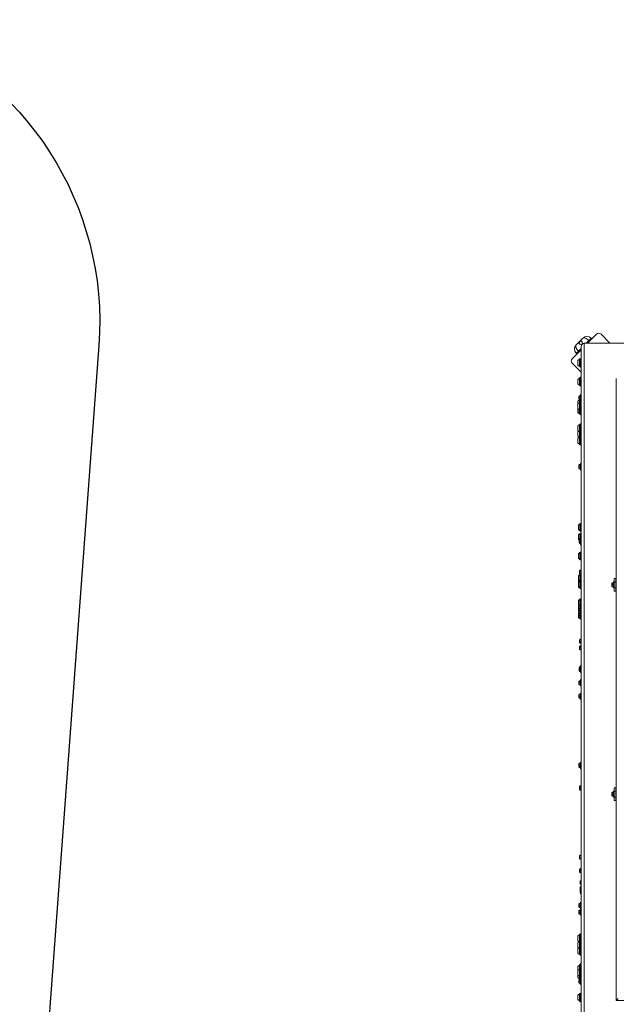
# Model space of a CAD drawing. Units: millimetres. Extents: x 21321 to 33346, y -152 to 11213.
# Drawn here: x 27569 to 29466, y 2115 to 5242 of the extents above; entities that cross this region are included whole.
import ezdxf

# ---------------------------------------------------------------- set-up
doc = ezdxf.new("R2010")
doc.units = ezdxf.units.MM

msp = doc.modelspace()

# ---------------------------------------------------------------- linework, layer by layer
at = {"color": 0, "linetype": 'Continuous', "lineweight": 0}
for p, q in [((29358.7, 4230.3), (29337.8, 4209.4)), ((29369.9, 4214.6), (29378.5, 4223.2)), ((29402.7, 4243.2), (29374.1, 4214.6)), ((29385.6, 4230.3), (29378.5, 4223.2)), ((29378.5, 4223.2), (29380.6, 4221.1)), ((29387.7, 4228.2), (29385.6, 4230.3)), ((29445.4, 4214.6), (29416.8, 4243.2)), ((29353.5, 4194), (29324.9, 4165.4)), ((29344.9, 4189.6), (29353.5, 4198.2)), ((29353.5, 4204.6), (29353.5, 2024.6)), ((29493.5, 4214.6), (29363.5, 4214.6)), ((29493.5, 4214.6), (29363.5, 4214.6)), ((29363.5, 4214.6), (29363.5, 2014.6)), ((29337.8, 4182.5), (29344.9, 4189.6)), ((29337.8, 4182.5), (29339.9, 4180.4)), ((29347, 4187.5), (29344.9, 4189.6)), ((29348, 4141.6), (29348, 4163.6)), ((29348.1, 4164.1), (29348.1, 4141.1)), ((29348.4, 4164.5), (29352.1, 4166.4)), ((29348.4, 4164.5), (29348.4, 4151.7)), ((29352.1, 4151.6), (29352.1, 4166.4)), ((29324.9, 4151.2), (29353.5, 4122.7)), ((29343.2, 4145.6), (29343.2, 4159.6)), ((29348.4, 4151.7), (29348.4, 4140.6)), ((29348.4, 4140.6), (29352.1, 4138.8)), ((29352.1, 4138.8), (29352.1, 4151.6)), ((29343.2, 4085.6), (29343.2, 4099.6)), ((29348, 4081.6), (29348, 4103.6)), ((29348.1, 4104.1), (29348.1, 4081.1)), ((29348.4, 4104.5), (29352.1, 4106.4)), ((29348.4, 4104.5), (29348.4, 4091.7)), ((29352.1, 4091.6), (29352.1, 4106.4)), ((29465.5, 2126.6), (29465.5, 4102.6)), ((29348.4, 4091.7), (29348.4, 4080.6)), ((29348.4, 4080.6), (29352.1, 4078.8)), ((29352.1, 4078.8), (29352.1, 4091.6)), ((29346.5, 4045.7), (29346.5, 4041.6)), ((29346.5, 4037.7), (29346.5, 4045.5)), ((29346.5, 4041.6), (29346.5, 4037.5)), ((29348.4, 4034.9), (29348.7, 4035)), ((29348.4, 4034.9), (29348.4, 4026.5)), ((29350.9, 4041.6), (29350.9, 4049)), ((29350.9, 4034.2), (29350.9, 4041.6)), ((29351.5, 4031.6), (29351.5, 4051.6)), ((29353.5, 4051.6), (29351.5, 4051.6)), ((29343.2, 4021.6), (29343.2, 4029.9)), ((29343.2, 4007.6), (29343.2, 4021.6)), ((29343.2, 3994.7), (29343.2, 4007.6)), ((29348, 4025.6), (29348, 4033.9)), ((29348, 4003.6), (29348, 4025.6)), ((29348.1, 4034.4), (29348.1, 4026.1)), ((29348.1, 4026.1), (29348.1, 4003.1)), ((29348.4, 4026.5), (29352.1, 4028.4)), ((29348.4, 4026.5), (29348.4, 4013.7)), ((29348.4, 4013.7), (29348.4, 4002.6)), ((29353.5, 4031.6), (29351.5, 4031.6)), ((29352.1, 4028.4), (29352.1, 4031.6)), ((29352.1, 4013.6), (29352.1, 4028.4)), ((29352.1, 4000.8), (29352.1, 4013.6)), ((29347.1, 4000), (29347.1, 4003.1)), ((29347.1, 3995.8), (29347.1, 4000)), ((29347.1, 3993), (29347.1, 3995.8)), ((29348, 3990.7), (29348, 3990.8)), ((29348.1, 3990.6), (29348.1, 3990.2)), ((29348.4, 4002.6), (29352.1, 4000.8)), ((29348.4, 3990.3), (29348.4, 3989.7)), ((29348.4, 3989.7), (29351.5, 3988.2)), ((29350.5, 4001.6), (29350.5, 4000.5)), ((29350.5, 4000.5), (29350.5, 3992.6)), ((29350.5, 3992.6), (29350.5, 3992.5)), ((29351.5, 3992.6), (29350.5, 3992.6)), ((29350.5, 3992.5), (29351.5, 3992.5)), ((29350.5, 3992.5), (29350.5, 3989.7)), ((29350.5, 3989.7), (29350.5, 3989.6)), ((29351.5, 3989.7), (29350.5, 3989.7)), ((29350.5, 3989.6), (29351.5, 3989.6)), ((29351.5, 4001.1), (29351.5, 3989.5)), ((29351.5, 3989.5), (29353.5, 3989.5)), ((29351.5, 3989.5), (29351.5, 3986.6)), ((29353.5, 3986.6), (29351.5, 3986.6)), ((29351.5, 3986.6), (29353.5, 3986.6)), ((29343.2, 3937.6), (29343.2, 3951.6)), ((29348, 3933.6), (29348, 3955.6)), ((29348.1, 3956.1), (29348.1, 3933.1)), ((29348.4, 3956.5), (29352.1, 3958.4)), ((29348.4, 3956.5), (29348.4, 3943.7)), ((29348.4, 3943.7), (29348.4, 3932.6)), ((29352.1, 3943.6), (29352.1, 3958.4)), ((29352.1, 3930.8), (29352.1, 3943.6)), ((29343.2, 3919.3), (29343.2, 3933.3)), ((29343.2, 3898.1), (29343.2, 3912.1)), ((29348, 3916.1), (29348, 3933.6)), ((29348, 3894.1), (29348, 3916.1)), ((29348.1, 3933.1), (29348.1, 3916.6)), ((29348.1, 3916.6), (29348.1, 3893.6)), ((29348.4, 3932.6), (29352.1, 3930.8)), ((29348.4, 3932.6), (29348.4, 3925.5)), ((29348.4, 3925.5), (29348.4, 3917)), ((29348.4, 3917), (29352.1, 3918.9)), ((29348.4, 3917), (29348.4, 3904.3)), ((29352.1, 3925.4), (29352.1, 3930.8)), ((29352.1, 3918.9), (29352.1, 3925.4)), ((29352.1, 3904.1), (29352.1, 3918.9)), ((29348.4, 3904.3), (29348.4, 3893.2)), ((29348.4, 3893.2), (29352.1, 3891.3)), ((29352.1, 3891.3), (29352.1, 3904.1)), ((29346.5, 3826.8), (29346.5, 3825.7)), ((29346.5, 3825.5), (29346.5, 3826.6)), ((29346.5, 3825.7), (29346.5, 3821.6)), ((29346.5, 3817.7), (29346.5, 3825.5)), ((29346.5, 3821.6), (29346.5, 3817.5)), ((29350.9, 3829), (29350.9, 3830.2)), ((29350.9, 3821.6), (29350.9, 3829)), ((29350.9, 3814.2), (29350.9, 3821.6)), ((29351.5, 3831.6), (29351.5, 3832.7)), ((29353.5, 3832.7), (29351.5, 3832.7)), ((29351.5, 3828.7), (29351.5, 3831.6)), ((29353.5, 3831.6), (29351.5, 3831.6)), ((29351.5, 3811.6), (29351.5, 3828.7)), ((29351.5, 3828.7), (29353.5, 3828.7)), ((29353.5, 3811.6), (29351.5, 3811.6)), ((29345.2, 3623.9), (29345.2, 3636.6)), ((29350, 3620.6), (29350, 3640.6)), ((29350.1, 3641.1), (29350.1, 3618.1)), ((29350.4, 3641.6), (29353.5, 3643.1)), ((29350.4, 3641.6), (29350.4, 3636.9)), ((29353.5, 3637.9), (29350.4, 3636.9)), ((29350.4, 3636.9), (29350.4, 3617.7)), ((29345.2, 3622.6), (29345.2, 3623.9)), ((29345.2, 3592.9), (29345.2, 3605.6)), ((29350, 3618.6), (29350, 3620.6)), ((29350, 3595.8), (29350, 3609.6)), ((29350.1, 3610.1), (29350.1, 3595.8)), ((29350.4, 3617.7), (29353.5, 3616.1)), ((29350.4, 3610.6), (29353.5, 3612.1)), ((29350.4, 3610.6), (29350.4, 3607.1)), ((29353.5, 3608.2), (29350.4, 3607.1)), ((29350.4, 3607.1), (29350.4, 3595.8)), ((29353.5, 3598.8), (29351.5, 3598.8)), ((29351.5, 3598.8), (29351.5, 3578.8)), ((29351.5, 3598.8), (29353.5, 3598.8)), ((29345.2, 3591.6), (29345.2, 3592.9)), ((29347.1, 3589.3), (29347.1, 3592.5)), ((29347.1, 3585.2), (29347.1, 3589.3)), ((29347.1, 3585.1), (29347.1, 3585.2)), ((29347.1, 3581), (29347.1, 3585.1)), ((29350.5, 3595.8), (29350.5, 3589.8)), ((29350.5, 3595.8), (29351.5, 3595.8)), ((29350.5, 3589.8), (29350.5, 3581.9)), ((29350.5, 3581.9), (29350.5, 3581.8)), ((29351.5, 3581.9), (29350.5, 3581.9)), ((29350.5, 3581.8), (29351.5, 3581.8)), ((29350.5, 3581.8), (29350.5, 3577.7)), ((29350.5, 3577.7), (29350.5, 3577.6)), ((29351.5, 3577.7), (29350.5, 3577.7)), ((29350.5, 3577.6), (29351.5, 3577.6)), ((29351.5, 3578.8), (29353.5, 3578.8)), ((29351.5, 3578.8), (29351.5, 3574.6)), ((29353.5, 3574.6), (29351.5, 3574.6)), ((29351.5, 3574.6), (29353.5, 3574.6)), ((29345.2, 3532.9), (29345.2, 3545.6)), ((29350, 3529.7), (29350, 3549.6)), ((29350.1, 3550.1), (29350.1, 3527.1)), ((29350.4, 3550.6), (29353.5, 3552.1)), ((29350.4, 3550.6), (29350.4, 3547.1)), ((29353.5, 3548.2), (29350.4, 3547.1)), ((29350.4, 3547.1), (29350.4, 3526.7)), ((29345.2, 3531.6), (29345.2, 3532.9)), ((29350, 3527.6), (29350, 3529.7)), ((29350.4, 3526.7), (29353.5, 3525.1)), ((29345.2, 3462.8), (29345.2, 3475.5)), ((29348.5, 3491.8), (29348.5, 3487.6)), ((29348.5, 3483.8), (29348.5, 3491.5)), ((29348.5, 3487.6), (29348.5, 3483.5)), ((29350, 3459.5), (29350, 3479.5)), ((29350.1, 3480), (29350.1, 3458.8)), ((29350.4, 3480.5), (29353.5, 3482)), ((29350.4, 3480.5), (29350.4, 3475.8)), ((29353.5, 3476.8), (29350.4, 3475.8)), ((29350.4, 3475.8), (29350.4, 3459.3)), ((29352.9, 3487.6), (29352.9, 3495.1)), ((29352.9, 3481.7), (29352.9, 3487.6)), ((29345.2, 3461.5), (29345.2, 3462.8)), ((29345.2, 3454.9), (29345.2, 3461.5)), ((29345.2, 3454.3), (29345.2, 3454.9)), ((29345.2, 3441.6), (29345.2, 3454.3)), ((29345.2, 3440.3), (29345.2, 3441.6)), ((29350, 3458.3), (29350, 3459.5)), ((29350, 3438.3), (29350, 3458.3)), ((29350.1, 3458.8), (29350.1, 3435.8)), ((29350.4, 3459.3), (29353.5, 3460.8)), ((29350.4, 3459.3), (29350.4, 3454.6)), ((29353.5, 3455.5), (29350.4, 3454.6)), ((29350.4, 3454.6), (29350.4, 3435.4)), ((29451.5, 3451.2), (29451.5, 3447.1)), ((29451.5, 3443.2), (29451.5, 3451)), ((29451.5, 3447.1), (29451.5, 3443)), ((29455.9, 3447.1), (29455.9, 3454.5)), ((29455.9, 3439.7), (29455.9, 3447.1)), ((29456.5, 3437.1), (29456.5, 3457.1)), ((29458.5, 3457.1), (29456.5, 3457.1)), ((29458.5, 3457.1), (29458.5, 3467.1)), ((29463.5, 3467.1), (29458.5, 3467.1)), ((29458.5, 3437.1), (29458.5, 3457.1)), ((29458.5, 3457.1), (29463.5, 3457.1)), ((29463.5, 3467.1), (29463.5, 3457.1)), ((29463.5, 3437.1), (29463.5, 3457.1)), ((29465.5, 3452.1), (29463.5, 3452.1)), ((29463.5, 3447.1), (29465.5, 3447.1)), ((29465.5, 3442.1), (29463.5, 3442.1)), ((29350, 3436.3), (29350, 3438.3)), ((29350.4, 3435.4), (29353.5, 3433.8)), ((29458.5, 3437.1), (29456.5, 3437.1)), ((29463.5, 3437.1), (29458.5, 3437.1)), ((29458.5, 3427.1), (29458.5, 3437.1)), ((29458.5, 3427.1), (29463.5, 3427.1)), ((29463.5, 3437.1), (29463.5, 3427.1)), ((29345.2, 3384.9), (29345.2, 3397.6)), ((29345.2, 3383.6), (29345.2, 3384.9)), ((29345.2, 3366.2), (29345.2, 3378.9)), ((29346.5, 3381.3), (29346.5, 3377.2)), ((29346.5, 3373.4), (29346.5, 3381.1)), ((29350, 3384.4), (29350, 3401.6)), ((29350.1, 3402.1), (29350.1, 3384.5)), ((29350.4, 3402.6), (29353.5, 3404.1)), ((29350.4, 3402.6), (29350.4, 3384.6)), ((29350.9, 3377.2), (29350.9, 3384.7)), ((29351.4, 3384.4), (29351.5, 3384.4)), ((29351.5, 3367.2), (29351.5, 3387.2)), ((29353.5, 3387.2), (29351.5, 3387.2)), ((29345.2, 3364.9), (29345.2, 3366.2)), ((29345.2, 3345), (29345.2, 3357.7)), ((29346.5, 3377.2), (29346.5, 3373.1)), ((29346.5, 3360.2), (29346.5, 3356.1)), ((29346.5, 3352.2), (29346.5, 3360)), ((29346.5, 3356.1), (29346.5, 3352)), ((29350, 3363.3), (29350, 3370.1)), ((29350, 3341.7), (29350, 3348.9)), ((29350.1, 3370), (29350.1, 3363.3)), ((29350.1, 3348.8), (29350.1, 3339.2)), ((29350.4, 3369.9), (29350.4, 3363.4)), ((29350.4, 3348.8), (29350.4, 3338.8)), ((29350.9, 3369.8), (29350.9, 3377.2)), ((29350.9, 3356.1), (29350.9, 3363.5)), ((29350.9, 3348.7), (29350.9, 3356.1)), ((29353.5, 3367.2), (29351.5, 3367.2)), ((29351.5, 3363.2), (29351.5, 3366.1)), ((29353.5, 3366.1), (29351.5, 3366.1)), ((29351.5, 3346.1), (29351.5, 3363.2)), ((29351.5, 3363.2), (29353.5, 3363.2)), ((29351.5, 3363.2), (29351.5, 3363.2)), ((29345.2, 3343.7), (29345.2, 3345)), ((29350, 3339.7), (29350, 3341.7)), ((29350.4, 3338.8), (29353.5, 3337.2)), ((29353.5, 3346.1), (29351.5, 3346.1)), ((29348.5, 3271.8), (29348.5, 3267.6)), ((29348.5, 3263.8), (29348.5, 3271.5)), ((29348.5, 3267.6), (29348.5, 3263.5)), ((29352.9, 3267.6), (29352.9, 3275.1)), ((29352.9, 3260.2), (29352.9, 3267.6)), ((29352.9, 3246.5), (29352.9, 3253.9)), ((29348.5, 3250.6), (29348.5, 3246.5)), ((29348.5, 3242.6), (29348.5, 3250.4)), ((29348.5, 3246.5), (29348.5, 3242.4)), ((29352.9, 3239.1), (29352.9, 3246.5)), ((29351.5, 3191), (29351.5, 3188.2)), ((29351.5, 3191), (29353.5, 3191)), ((29347.1, 3181.8), (29347.1, 3184.7)), ((29347.1, 3178.7), (29347.1, 3181.8)), ((29347.1, 3174.5), (29347.1, 3178.7)), ((29347.1, 3174.5), (29347.1, 3174.5)), ((29350.5, 3188), (29350.5, 3185.2)), ((29350.5, 3188), (29351.5, 3188)), ((29350.5, 3185.2), (29350.5, 3179.1)), ((29350.5, 3185.2), (29351.5, 3185.2)), ((29350.5, 3179.1), (29350.5, 3171.2)), ((29350.5, 3171.2), (29350.5, 3171.2)), ((29351.5, 3171.2), (29350.5, 3171.2)), ((29350.5, 3171.2), (29351.5, 3171.2)), ((29350.5, 3171.2), (29350.5, 3171.2)), ((29350.5, 3171.2), (29351.5, 3171.2)), ((29353.5, 3188.2), (29351.5, 3188.2)), ((29351.5, 3188.2), (29351.5, 3168.2)), ((29351.5, 3188.2), (29353.5, 3188.2)), ((29351.5, 3168.2), (29353.5, 3168.2)), ((29353.5, 3168.2), (29351.5, 3168.2)), ((29351.5, 3168.2), (29351.5, 3168.2)), ((29351.5, 3168.2), (29353.5, 3168.2)), ((29346.5, 3140.2), (29346.5, 3136.1)), ((29346.5, 3132.2), (29346.5, 3140)), ((29346.5, 3136.1), (29346.5, 3132)), ((29350.9, 3136.1), (29350.9, 3143.5)), ((29350.9, 3128.7), (29350.9, 3136.1)), ((29351.5, 3126.1), (29351.5, 3146.1)), ((29353.5, 3146.1), (29351.5, 3146.1)), ((29346.5, 3097.2), (29346.5, 3093.1)), ((29346.5, 3089.2), (29346.5, 3097)), ((29350.9, 3093.1), (29350.9, 3100.5)), ((29353.5, 3126.1), (29351.5, 3126.1)), ((29351.5, 3083.1), (29351.5, 3103.1)), ((29353.5, 3103.1), (29351.5, 3103.1)), ((29346.5, 3093.1), (29346.5, 3089)), ((29350.9, 3085.7), (29350.9, 3093.1)), ((29353.5, 3083.1), (29351.5, 3083.1)), ((29346.5, 2878.3), (29346.5, 2877.2)), ((29346.5, 2877), (29346.5, 2878.1)), ((29350.9, 2880.5), (29350.9, 2881.7)), ((29350.9, 2873.1), (29350.9, 2880.5)), ((29351.5, 2883.1), (29351.5, 2884.2)), ((29353.5, 2884.2), (29351.5, 2884.2)), ((29351.5, 2880.2), (29351.5, 2883.1)), ((29353.5, 2883.1), (29351.5, 2883.1)), ((29351.5, 2863.1), (29351.5, 2880.2)), ((29351.5, 2880.2), (29353.5, 2880.2)), ((29346.5, 2877.2), (29346.5, 2873.1)), ((29346.5, 2869.2), (29346.5, 2877)), ((29346.5, 2873.1), (29346.5, 2869)), ((29350.9, 2865.7), (29350.9, 2873.1)), ((29353.5, 2863.1), (29351.5, 2863.1)), ((29348.5, 2806.3), (29348.5, 2805.1)), ((29348.5, 2804.9), (29348.5, 2806)), ((29348.5, 2805.1), (29348.5, 2801)), ((29348.5, 2797.1), (29348.5, 2804.9)), ((29348.5, 2801), (29348.5, 2796.9)), ((29352.9, 2808.4), (29352.9, 2809.6)), ((29352.9, 2801), (29352.9, 2808.4)), ((29352.9, 2793.6), (29352.9, 2801)), ((29451.5, 2786.2), (29451.5, 2782.1)), ((29451.5, 2778.2), (29451.5, 2786)), ((29455.9, 2782.1), (29455.9, 2789.5)), ((29456.5, 2772.1), (29456.5, 2792.1)), ((29458.5, 2792.1), (29456.5, 2792.1)), ((29458.5, 2792.1), (29458.5, 2802.1)), ((29463.5, 2802.1), (29458.5, 2802.1)), ((29458.5, 2772.1), (29458.5, 2792.1)), ((29458.5, 2792.1), (29463.5, 2792.1)), ((29463.5, 2802.1), (29463.5, 2792.1)), ((29463.5, 2772.1), (29463.5, 2792.1)), ((29465.5, 2787.1), (29463.5, 2787.1)), ((29451.5, 2782.1), (29451.5, 2778)), ((29455.9, 2774.7), (29455.9, 2782.1)), ((29458.5, 2772.1), (29456.5, 2772.1)), ((29463.5, 2772.1), (29458.5, 2772.1)), ((29458.5, 2762.1), (29458.5, 2772.1)), ((29458.5, 2762.1), (29463.5, 2762.1)), ((29463.5, 2782.1), (29465.5, 2782.1)), ((29465.5, 2777.1), (29463.5, 2777.1)), ((29463.5, 2772.1), (29463.5, 2762.1)), ((29348.5, 2586.3), (29348.5, 2582.1)), ((29348.5, 2582.1), (29348.5, 2586)), ((29348.5, 2578.3), (29348.5, 2582.1)), ((29348.5, 2582.1), (29348.5, 2578)), ((29352.9, 2574.7), (29352.9, 2589.6)), ((29348.5, 2543.3), (29348.5, 2539.1)), ((29348.5, 2535.3), (29348.5, 2543)), ((29348.5, 2539.1), (29348.5, 2535)), ((29352.9, 2539.1), (29352.9, 2546.6)), ((29352.9, 2531.7), (29352.9, 2539.1)), ((29351, 2505.7), (29351, 2497.6)), ((29351, 2497.7), (29351, 2505.5)), ((29351, 2497.6), (29351, 2497.5)), ((29351, 2487), (29351, 2471.9)), ((29351, 2487), (29353.5, 2487)), ((29351, 2470.4), (29353.5, 2470.6)), ((29346.5, 2432.8), (29346.5, 2428.7)), ((29346.5, 2424.9), (29346.5, 2432.6)), ((29346.5, 2428.7), (29346.5, 2424.6)), ((29346.5, 2411.7), (29346.5, 2407.6)), ((29346.5, 2403.7), (29346.5, 2411.5)), ((29350.9, 2428.7), (29350.9, 2436.2)), ((29350.9, 2421.3), (29350.9, 2428.7)), ((29350.9, 2407.6), (29350.9, 2415)), ((29351.5, 2418.7), (29351.5, 2438.7)), ((29353.5, 2438.7), (29351.5, 2438.7)), ((29353.5, 2418.7), (29351.5, 2418.7)), ((29351.5, 2414.7), (29351.5, 2417.6)), ((29353.5, 2417.6), (29351.5, 2417.6)), ((29351.5, 2397.6), (29351.5, 2414.7)), ((29351.5, 2414.7), (29353.5, 2414.7)), ((29346.5, 2407.6), (29346.5, 2403.5)), ((29350.9, 2400.2), (29350.9, 2407.6)), ((29353.5, 2397.6), (29351.5, 2397.6)), ((29343.2, 2317.5), (29343.2, 2331.5)), ((29348, 2314.3), (29348, 2335.5)), ((29348.1, 2336), (29348.1, 2314.8)), ((29348.1, 2314.8), (29348.1, 2296.1)), ((29348.4, 2336.5), (29352.1, 2338.3)), ((29348.4, 2336.5), (29348.4, 2323.7)), ((29348.4, 2323.7), (29348.4, 2315.2)), ((29348.4, 2315.2), (29352.1, 2317.1)), ((29348.4, 2315.2), (29348.4, 2302.4)), ((29352.1, 2323.5), (29352.1, 2338.3)), ((29352.1, 2317.1), (29352.1, 2323.5)), ((29352.1, 2302.3), (29352.1, 2317.1)), ((29343.2, 2296.3), (29343.2, 2310.3)), ((29343.2, 2277.6), (29343.2, 2291.6)), ((29348, 2295.6), (29348, 2314.3)), ((29348, 2273.6), (29348, 2295.6)), ((29348.1, 2296.1), (29348.1, 2273.1)), ((29348.4, 2302.4), (29348.4, 2296.5)), ((29348.4, 2296.5), (29352.1, 2298.4)), ((29348.4, 2296.5), (29348.4, 2283.7)), ((29348.4, 2283.7), (29348.4, 2272.6)), ((29352.1, 2298.4), (29352.1, 2302.3)), ((29352.1, 2283.6), (29352.1, 2298.4)), ((29352.1, 2270.8), (29352.1, 2283.6)), ((29348.4, 2272.6), (29352.1, 2270.8)), ((29343.2, 2221.6), (29343.2, 2234.9)), ((29343.2, 2207.6), (29343.2, 2221.6)), ((29348, 2225.6), (29348, 2238.9)), ((29348, 2203.6), (29348, 2225.6)), ((29348.1, 2239.4), (29348.1, 2226.1)), ((29348.1, 2226.1), (29348.1, 2203.1)), ((29348.4, 2239.9), (29352.1, 2241.7)), ((29348.4, 2239.9), (29348.4, 2227.1)), ((29348.4, 2226.5), (29352.1, 2228.4)), ((29348.4, 2227.1), (29348.4, 2226.5)), ((29348.4, 2226.5), (29348.4, 2213.7)), ((29352.1, 2228.4), (29352.1, 2241.7)), ((29352.1, 2213.6), (29352.1, 2228.4)), ((29343.2, 2199.7), (29343.2, 2207.6)), ((29346.5, 2191.7), (29346.5, 2187.6)), ((29346.5, 2183.7), (29346.5, 2191.5)), ((29348, 2195.7), (29348, 2203.6)), ((29348.1, 2203.1), (29348.1, 2195.2)), ((29348.4, 2213.7), (29348.4, 2202.6)), ((29348.4, 2202.6), (29352.1, 2200.8)), ((29348.4, 2202.6), (29348.4, 2194.7)), ((29348.4, 2194.7), (29349.1, 2194.4)), ((29350.9, 2187.6), (29350.9, 2195)), ((29351.5, 2180.5), (29351.5, 2197.6)), ((29353.5, 2197.6), (29351.5, 2197.6)), ((29352.1, 2200.8), (29352.1, 2213.6)), ((29352.1, 2197.6), (29352.1, 2200.8)), ((29346.5, 2187.6), (29346.5, 2183.5)), ((29350.9, 2180.2), (29350.9, 2187.6)), ((29351.5, 2177.6), (29351.5, 2180.5)), ((29351.5, 2180.5), (29353.5, 2180.5)), ((29353.5, 2177.6), (29351.5, 2177.6)), ((29343.2, 2129.6), (29343.2, 2143.6)), ((29348, 2125.6), (29348, 2147.6)), ((29348.1, 2148.1), (29348.1, 2125.1)), ((29348.4, 2148.5), (29352.1, 2150.4)), ((29348.4, 2148.5), (29348.4, 2135.7)), ((29348.4, 2135.7), (29348.4, 2124.6)), ((29352.1, 2135.6), (29352.1, 2150.4)), ((29352.1, 2122.8), (29352.1, 2135.6)), ((29471.5, 2132.6), (29465.5, 2126.6)), ((29465.5, 2126.6), (29471.5, 2132.6)), ((29348.4, 2124.6), (29352.1, 2122.8)), ((29465.5, 2126.6), (30065.5, 2126.6))]:
    msp.add_line(p, q, dxfattribs=at)
at = {"color": 7}
msp.add_lwpolyline([(27168.8, 5219.2, -0.334722), (27820.6, 4206.9), (27664.9, 2105.3, 0.080286), (27711.7, 1564.9), (27837.7, 1063.9, 0.343949), (29361.6, -123), (31563.7, -121.2, 0.3484), (33091.5, 1092.4), (33212.4, 1611.4, 0.075917), (33252.2, 2123.2), (33087.2, 4345.3, 0.024973), (33068.7, 4493.9), (32865.8, 5648.3, 0.012754), (32850.7, 5723.3), (32674.2, 6494.2, 0.068833), (32528.5, 6878.5), (32301.9, 7293.4, 0.084583), (31989.6, 7688.8), (31631.7, 8011.3, 0.028537), (31498.3, 8118.3), (30812, 8607.5, 0.138944), (29903.2, 8932.2), (27879.1, 9068.1), (25453.5, 9491.5)], format="xyb", dxfattribs=at)
at = {"color": 0, "linetype": 'Continuous', "lineweight": 0}
for centre, radius, start, end in [((29409.8, 4236.1), 10, 45, 135), ((29351.2, 4196), 19, 135, 225), ((29363.5, 4204.6), 10, 90, 180), ((29363.5, 4204.6), 10, 90, 180), ((29332, 4158.3), 10, 135, 225), ((29353, 4152.7), 12, 114.7152, 144.8959), ((29348, 4162.4), 1.2, 81.9505, 90), ((29348.6, 4164.1), 0.5, 116.5651, 180), ((29352.5, 4165.5), 1, 360, 116.5651), ((29353, 4152.5), 12, 215.1041, 245.2848), ((29348, 4142.8), 1.2, 270, 278.0495), ((29348.6, 4141.1), 0.5, 180, 243.4349), ((29352.5, 4139.7), 1, 243.4349, 0), ((29353, 4092.7), 12, 114.7152, 144.8959), ((29348, 4102.4), 1.2, 81.9505, 90), ((29348.6, 4104.1), 0.5, 116.5651, 180), ((29352.5, 4105.5), 1, 0, 116.5651), ((29353, 4092.5), 12, 215.1041, 245.2848), ((29348, 4082.8), 1.2, 270, 278.0495), ((29348.6, 4081.1), 0.5, 180, 243.4349), ((29352.5, 4079.7), 1, 243.4349, 360), ((29351.9, 4043.2), 5.93, 99.7166, 154.8561), ((29347, 4045.5), 0.5, 154.8561, 180), ((29347, 4037.7), 0.5, 180, 205.1439), ((29351.9, 4040), 5.93, 205.1439, 260.2834), ((29348.6, 4034.4), 0.5, 116.5651, 180), ((29351, 4048.5), 0.5, 0, 99.7166), ((29353, 4023), 12, 114.7152, 144.8959), ((29353, 4014.7), 12, 114.7152, 144.8959), ((29353, 4014.5), 12, 215.1041, 245.2848), ((29350.5, 4003.1), 3.35, 165.9814, 180), ((29348, 4032.7), 1.2, 81.9505, 90), ((29348, 4024.4), 1.2, 81.9505, 90), ((29348, 4004.8), 1.2, 270, 278.0495), ((29348.6, 4026.1), 0.5, 116.5651, 180), ((29351, 4034.6), 0.5, 260.2834, 360), ((29352.5, 4027.5), 1, 0, 116.5651), ((29353, 4001.6), 12, 215.1041, 245.2848), ((29350.5, 3995.8), 3.35, 180, 270), ((29350.5, 3993), 3.35, 180, 270), ((29348, 3991.9), 1.2, 270, 272.6041), ((29348.6, 4003.1), 0.5, 180, 243.4349), ((29348.6, 3990.2), 0.5, 180, 243.4349), ((29352.5, 4001.7), 1, 243.4349, 360), ((29353, 3944.7), 12, 114.7152, 144.8959), ((29348, 3954.4), 1.2, 81.9505, 90), ((29348.6, 3956.1), 0.5, 116.5651, 180), ((29352.5, 3957.5), 1, 0, 116.5651), ((29353, 3944.5), 12, 215.1041, 245.2848), ((29353, 3926.4), 12, 131.1862, 144.8959), ((29353, 3926.2), 12, 215.1041, 241.167), ((29353, 3905.2), 12, 114.7152, 144.8959), ((29348, 3934.8), 1.2, 270, 278.0495), ((29348, 3914.9), 1.2, 81.9505, 90), ((29348.6, 3933.1), 0.5, 180, 243.4349), ((29348.6, 3916.6), 0.5, 116.5651, 180), ((29352.5, 3931.7), 1, 243.4349, 360), ((29352.5, 3918), 1, 360, 116.5651), ((29353, 3905), 12, 215.1041, 245.2848), ((29348, 3895.3), 1.2, 270, 278.0495), ((29348.6, 3893.6), 0.5, 180, 243.4349), ((29352.5, 3892.2), 1, 243.4349, 0), ((29351.9, 3824.3), 5.93, 99.7166, 154.8561), ((29351.9, 3823.2), 5.93, 99.7166, 154.8561), ((29347, 3826.6), 0.5, 154.8561, 180), ((29347, 3825.5), 0.5, 154.8561, 180), ((29347, 3817.7), 0.5, 180, 205.1439), ((29351.9, 3820), 5.93, 205.1439, 260.2834), ((29351, 3829.7), 0.5, 0, 99.7166), ((29351, 3828.5), 0.5, 0, 99.7166), ((29351, 3814.6), 0.5, 260.2834, 360), ((29355, 3629.7), 12, 114.7152, 144.8959), ((29350, 3639.4), 1.2, 81.9505, 90), ((29350.6, 3641.1), 0.5, 116.5651, 180), ((29355, 3629.5), 12, 215.1041, 245.2848), ((29355, 3598.7), 12, 114.7152, 144.8959), ((29350, 3619.8), 1.2, 270, 278.0495), ((29350, 3608.4), 1.2, 81.9505, 90), ((29350.6, 3618.1), 0.5, 180, 243.4349), ((29350.6, 3610.1), 0.5, 116.5651, 180), ((29355, 3598.6), 12, 215.1041, 229.0342), ((29350.5, 3592.5), 3.35, 90, 180), ((29350.5, 3585.2), 3.35, 180, 270), ((29350.5, 3581), 3.35, 180, 270), ((29355, 3538.7), 12, 114.7152, 144.8959), ((29350, 3548.4), 1.2, 81.9505, 90), ((29350.6, 3550.1), 0.5, 116.5651, 180), ((29355, 3538.6), 12, 215.1041, 245.2848), ((29350, 3528.8), 1.2, 270, 278.0495), ((29350.6, 3527.1), 0.5, 180, 243.4349), ((29355, 3468.6), 12, 114.7152, 144.8959), ((29353.9, 3489.2), 5.93, 99.7166, 154.8561), ((29349, 3491.5), 0.5, 154.8561, 180), ((29349, 3483.8), 0.5, 180, 205.1439), ((29353.9, 3486.1), 5.93, 205.1439, 241.7501), ((29350, 3478.3), 1.2, 81.9505, 90), ((29350.6, 3480), 0.5, 116.5651, 180), ((29353, 3494.6), 0.5, 360, 99.7166), ((29355, 3468.4), 12, 215.1041, 241.167), ((29355, 3447.4), 12, 114.7152, 144.8959), ((29350, 3457.1), 1.2, 81.9505, 90), ((29350.6, 3458.8), 0.5, 116.5651, 180), ((29456.9, 3448.7), 5.93, 99.7166, 154.8561), ((29452, 3451), 0.5, 154.8561, 180), ((29452, 3443.2), 0.5, 180, 205.1439), ((29456.9, 3445.5), 5.93, 205.1439, 260.2834), ((29456, 3454), 0.5, 0, 99.7166), ((29355, 3447.2), 12, 215.1041, 245.2848), ((29350, 3437.5), 1.2, 270, 278.0495), ((29350.6, 3435.8), 0.5, 180, 243.4349), ((29456, 3440.1), 0.5, 260.2834, 0), ((29355, 3390.7), 12, 114.7152, 144.8959), ((29355, 3390.6), 12, 215.1041, 226.9345), ((29355, 3372), 12, 134.8787, 144.8959), ((29351.9, 3378.8), 5.93, 99.7166, 154.8561), ((29347, 3381.1), 0.5, 154.8561, 180), ((29350, 3400.4), 1.2, 81.9505, 90), ((29350.6, 3402.1), 0.5, 116.5651, 180), ((29351, 3384.2), 0.5, 360, 99.7166), ((29355, 3371.8), 12, 215.1041, 234.3443), ((29355, 3350.8), 12, 134.8787, 144.8959), ((29347, 3373.4), 0.5, 180, 205.1439), ((29351.9, 3375.7), 5.93, 205.1439, 260.2834), ((29351.9, 3357.7), 5.93, 99.7166, 154.8561), ((29347, 3360), 0.5, 154.8561, 180), ((29347, 3352.2), 0.5, 180, 205.1439), ((29351.9, 3354.5), 5.93, 205.1439, 260.2834), ((29351, 3370.3), 0.5, 260.2834, 0), ((29351, 3363), 0.5, 360, 99.7166), ((29351, 3349.1), 0.5, 260.2834, 0), ((29355, 3350.6), 12, 215.1041, 245.2848), ((29350, 3340.9), 1.2, 270, 278.0495), ((29350.6, 3339.2), 0.5, 180, 243.4349), ((29353.9, 3269.2), 5.93, 99.7166, 154.8561), ((29349, 3271.5), 0.5, 154.8561, 180), ((29349, 3263.8), 0.5, 180, 205.1439), ((29353.9, 3266.1), 5.93, 205.1439, 260.2834), ((29353.9, 3248.1), 5.93, 99.7166, 154.8561), ((29353, 3274.6), 0.5, 360, 99.7166), ((29353, 3260.7), 0.5, 260.2834, 0), ((29353, 3253.4), 0.5, 360, 99.7166), ((29349, 3250.4), 0.5, 154.8561, 180), ((29349, 3242.6), 0.5, 180, 205.1439), ((29353.9, 3244.9), 5.93, 205.1439, 260.2834), ((29353, 3239.5), 0.5, 260.2834, 0), ((29350.5, 3184.7), 3.35, 90, 180), ((29350.5, 3181.8), 3.35, 90, 180), ((29350.5, 3174.5), 3.35, 180, 270), ((29350.5, 3174.5), 3.35, 180, 270), ((29351.9, 3137.7), 5.93, 99.7166, 154.8561), ((29347, 3140), 0.5, 154.8561, 180), ((29347, 3132.2), 0.5, 180, 205.1439), ((29351.9, 3134.5), 5.93, 205.1439, 260.2834), ((29351, 3143), 0.5, 0, 99.7166), ((29351, 3129.1), 0.5, 260.2834, 0), ((29351.9, 3094.7), 5.93, 99.7166, 154.8561), ((29347, 3097), 0.5, 154.8561, 180), ((29351, 3100), 0.5, 0, 99.7166), ((29347, 3089.2), 0.5, 180, 205.1439), ((29351.9, 3091.5), 5.93, 205.1439, 260.2834), ((29351, 3086.1), 0.5, 260.2834, 0), ((29351.9, 2875.8), 5.93, 99.7166, 154.8561), ((29351.9, 2874.7), 5.93, 99.7166, 154.8561), ((29347, 2878.1), 0.5, 154.8561, 180), ((29351, 2881.2), 0.5, 0, 99.7166), ((29351, 2880), 0.5, 0, 99.7166), ((29347, 2877), 0.5, 154.8561, 180), ((29347, 2869.2), 0.5, 180, 205.1439), ((29351.9, 2871.5), 5.93, 205.1439, 260.2834), ((29351, 2866.1), 0.5, 260.2834, 0), ((29353.9, 2803.7), 5.93, 99.7166, 154.8561), ((29353.9, 2802.6), 5.93, 99.7166, 154.8561), ((29349, 2806), 0.5, 154.8561, 180), ((29349, 2804.9), 0.5, 154.8561, 180), ((29349, 2797.1), 0.5, 180, 205.1439), ((29353.9, 2799.4), 5.93, 205.1439, 260.2834), ((29353, 2809.1), 0.5, 0, 99.7166), ((29353, 2807.9), 0.5, 0, 99.7166), ((29353, 2794), 0.5, 260.2834, 0), ((29456.9, 2783.7), 5.93, 99.7166, 154.8561), ((29452, 2786), 0.5, 154.8561, 180), ((29456, 2789), 0.5, 0, 99.7166), ((29452, 2778.2), 0.5, 180, 205.1439), ((29456.9, 2780.5), 5.93, 205.1439, 260.2834), ((29456, 2775.1), 0.5, 260.2834, 0), ((29353.9, 2583.7), 5.93, 99.7166, 154.8561), ((29349, 2586), 0.5, 154.8561, 180), ((29349, 2578.3), 0.5, 180, 205.1439), ((29353.9, 2580.6), 5.93, 205.1439, 260.2834), ((29353, 2589.1), 0.5, 0, 99.7166), ((29353, 2575.2), 0.5, 260.2834, 0), ((29353.9, 2540.7), 5.93, 99.7166, 154.8561), ((29349, 2543), 0.5, 154.8561, 180), ((29349, 2535.3), 0.5, 180, 205.1439), ((29353.9, 2537.6), 5.93, 205.1439, 260.2834), ((29353, 2546.1), 0.5, 0, 99.7166), ((29356.4, 2503.2), 5.93, 119.455, 154.8561), ((29351.5, 2505.5), 0.5, 154.8561, 180), ((29353, 2532.2), 0.5, 260.2834, 0), ((29351.5, 2497.7), 0.5, 180, 205.1439), ((29356.4, 2500), 5.93, 205.1439, 240.545), ((29373.5, 2471.9), 22.5, 183.6433, 207.266), ((29351.9, 2430.3), 5.93, 99.7166, 154.8561), ((29347, 2432.6), 0.5, 154.8561, 180), ((29347, 2424.9), 0.5, 180, 205.1439), ((29351.9, 2427.2), 5.93, 205.1439, 260.2834), ((29351.9, 2409.2), 5.93, 99.7166, 154.8561), ((29347, 2411.5), 0.5, 154.8561, 180), ((29351, 2435.7), 0.5, 0, 99.7166), ((29351, 2421.8), 0.5, 260.2834, 0), ((29351, 2414.5), 0.5, 0, 99.7166), ((29347, 2403.7), 0.5, 180, 205.1439), ((29351.9, 2406), 5.93, 205.1439, 260.2834), ((29351, 2400.6), 0.5, 260.2834, 0), ((29353, 2324.6), 12, 114.7152, 144.8959), ((29353, 2324.4), 12, 215.1041, 241.167), ((29348, 2334.3), 1.2, 81.9505, 90), ((29348.6, 2336), 0.5, 116.5651, 180), ((29348.6, 2314.8), 0.5, 116.5651, 180), ((29352.5, 2337.4), 1, 0, 116.5651), ((29352.5, 2316.2), 1, 0, 116.5651), ((29353, 2303.4), 12, 114.7152, 144.8959), ((29353, 2303.2), 12, 215.1041, 230.4547), ((29353, 2284.7), 12, 114.7152, 144.8959), ((29348, 2313.1), 1.2, 81.9505, 90), ((29348, 2294.4), 1.2, 81.9505, 90), ((29348.6, 2296.1), 0.5, 116.5651, 180), ((29352.5, 2297.5), 1, 0, 116.5651), ((29353, 2284.5), 12, 215.1041, 245.2848), ((29348, 2274.8), 1.2, 270, 278.0495), ((29348.6, 2273.1), 0.5, 180, 243.4349), ((29352.5, 2271.7), 1, 243.4349, 0), ((29353, 2228), 12, 114.7152, 144.8959), ((29353, 2214.7), 12, 114.7152, 144.8959), ((29348, 2237.7), 1.2, 81.9505, 90), ((29348, 2224.4), 1.2, 81.9505, 90), ((29348.6, 2239.4), 0.5, 116.5651, 180), ((29348.6, 2226.1), 0.5, 116.5651, 180), ((29373.5, 2226.1), 28, 135.5847, 149.2904), ((29352.5, 2240.8), 1, 0, 116.5651), ((29352.5, 2227.5), 1, 0, 116.5651), ((29353, 2214.5), 12, 215.1041, 245.2848), ((29353, 2206.6), 12, 215.1041, 245.2848), ((29351.9, 2189.2), 5.93, 99.7166, 154.8561), ((29347, 2191.5), 0.5, 154.8561, 180), ((29348, 2204.8), 1.2, 270, 278.0495), ((29348, 2196.9), 1.2, 270, 278.0495), ((29348.6, 2203.1), 0.5, 180, 243.4349), ((29348.6, 2195.2), 0.5, 180, 243.4349), ((29351, 2194.5), 0.5, 0, 99.7166), ((29352.5, 2201.7), 1, 243.4349, 0), ((29347, 2183.7), 0.5, 180, 205.1439), ((29351.9, 2186), 5.93, 205.1439, 260.2834), ((29351, 2180.6), 0.5, 260.2834, 0), ((29353, 2136.7), 12, 114.7152, 144.8959), ((29353, 2136.5), 12, 215.1041, 245.2848), ((29348, 2146.4), 1.2, 81.9505, 90), ((29348.6, 2148.1), 0.5, 116.5651, 180), ((29352.5, 2149.5), 1, 0, 116.5651), ((29348, 2126.8), 1.2, 270, 278.0495), ((29348.6, 2125.1), 0.5, 180, 243.4349), ((29352.5, 2123.7), 1, 243.4349, 0)]:
    msp.add_arc(centre, radius, start, end, dxfattribs=at)
for centre, major_axis, ratio, start_param, end_param in [((29372.1, 4216.8), (-13.4, 13.4), 1, -1.570796, 0), ((29351.9, 4041.6), (5.93, 0), 0, -2.702749, -1.740382), ((29350.5, 4000), (-3.35, 0), 0.137833, -1.570796, 0), ((29351.9, 3821.6), (5.93, 0), 0, -2.702748, -1.740382), ((29350.5, 3589.3), (-3.35, 0), 0.137833, -1.570796, 0), ((29350.5, 3585.1), (-3.35, 0), 0.137833, -0.01711, 0), ((29353.9, 3487.6), (5.93, 0), 0, -2.702749, -1.740382), ((29456.9, 3447.1), (5.93, 0), 0, -2.702749, -1.740382), ((29351.9, 3377.2), (5.93, 0), 0, -2.702749, -1.740382), ((29351.9, 3356.1), (5.93, 0), 0, -2.702749, -1.740382), ((29353.9, 3267.6), (5.93, 0), 0, -2.702749, -1.740382), ((29353.9, 3246.5), (5.93, 0), 0, -2.702749, -1.740382), ((29350.5, 3178.7), (-3.35, 0), 0.137833, -1.570796, 0), ((29351.9, 3136.1), (5.93, 0), 0, -2.702749, -1.740382), ((29351.9, 3093.1), (5.93, 0), 0, -2.702749, -1.740382), ((29351.9, 2873.1), (5.93, 0), 0, -2.702749, -1.740382), ((29353.9, 2801), (5.93, 0), 0, -2.702749, -1.740382), ((29456.9, 2782.1), (5.93, 0), 0, -2.702749, -1.740382), ((29349, 2582.1), (-0.5, 0), 0, 0, 0.438844), ((29353.9, 2539.1), (5.93, 0), 0, -2.702749, -1.740382), ((29356.4, 2500.1), (5.93, 0), 0.96669, -2.702749, -2.084883), ((29391.3, 2471.9), (-40.3, 0), 0.747409, -0.000002, 0.010384), ((29351, 2471.9), (0.002, 0.384), 0.007302, 2.752821, 3.119352), ((29354.8, 2479.1), (2.12, -2.12), 0.904047, -2.304937, -1.298478), ((29351.9, 2428.7), (5.93, 0), 0, -2.702749, -1.740382), ((29351.9, 2407.6), (5.93, 0), 0, -2.702749, -1.740382), ((29351.9, 2187.6), (5.93, 0), 0, -2.702749, -1.740382)]:
    msp.add_ellipse(centre, major_axis=major_axis, ratio=ratio, start_param=start_param, end_param=end_param, dxfattribs=at)
at = {"color": 0, "linetype": 'Continuous', "lineweight": 0, "extrusion": (0, 0, -1)}
for centre, major_axis, ratio, start_param, end_param in [((29372.1, 4216.8), (13.4, -13.4), 0.473684, -3.141593, -1.570796), ((29351.2, 4196), (-13.4, 13.4), 0.473684, -1.570796, 0), ((29348.6, 4151.8), (-0.5, 0), 0.070196, -1.107149, 0), ((29352.5, 4151.7), (1, 0), 0.070196, 0, 2.034444), ((29348.6, 4091.8), (-0.5, 0), 0.070196, -1.107149, 0), ((29352.5, 4091.7), (1, 0), 0.070196, 0, 2.034444), ((29351, 4041.6), (0.5, 0), 0, 0, 1.740382), ((29348.6, 4013.8), (-0.5, 0), 0.070196, -1.107149, 0), ((29352.5, 4013.7), (1, 0), 0.070196, 0, 2.034444), ((29348.6, 3943.8), (-0.5, 0), 0.070196, -1.107149, 0), ((29352.5, 3943.7), (1, 0), 0.070196, 0, 2.034444), ((29348.6, 3925.5), (-0.5, 0), 0.070196, -1.107149, 0), ((29352.5, 3925.4), (1, 0), 0.070196, 0, 2.034444), ((29348.6, 3904.3), (-0.5, 0), 0.070196, -1.107149, 0), ((29352.5, 3904.2), (1, 0), 0.070196, 0, 2.034444), ((29351, 3821.6), (0.5, 0), 0, 0, 1.740382), ((29355, 3629.6), (-12, 0), 0.817994, -1.139434, -0.612682), ((29350, 3621.6), (-1.2, 0), 0.817994, -1.711286, -1.570796), ((29355, 3598.6), (-12, 0), 0.817994, -0.855808, -0.612682), ((29355, 3538.6), (-12, 0), 0.817994, -1.139434, -0.612682), ((29350, 3530.6), (-1.2, 0), 0.817994, -1.711286, -1.570796), ((29353, 3487.6), (0.5, 0), 0, 0, 1.740382), ((29355, 3468.5), (-12, 0), 0.817994, -1.139434, -0.612682), ((29355, 3460.6), (-12, 0), 0.817994, -0.647289, -0.612682), ((29355, 3447.2), (-12, 0), 0.817994, -1.139434, -0.612682), ((29350, 3460.5), (-1.2, 0), 0.817994, -1.711286, -1.570796), ((29456, 3447.1), (0.5, 0), 0, 0, 1.740382), ((29350, 3439.3), (-1.2, 0), 0.817994, -1.711286, -1.570796), ((29355, 3390.6), (-12, 0), 0.817994, -0.904992, -0.612682), ((29355, 3371.9), (-12, 0), 0.817994, -1.102502, -0.612682), ((29351, 3377.2), (0.5, 0), 0, 0, 1.740382), ((29351, 3356.1), (0.5, 0), 0, 0, 1.740382), ((29355, 3350.6), (-12, 0), 0.817994, -1.139434, -0.612682), ((29350, 3342.7), (-1.2, 0), 0.817994, -1.711286, -1.570796), ((29353, 3267.6), (0.5, 0), 0, 0, 1.740382), ((29353, 3246.5), (0.5, 0), 0, 0, 1.740382), ((29351, 3136.1), (0.5, 0), 0, 0, 1.740382), ((29351, 3093.1), (0.5, 0), 0, 0, 1.740382), ((29351, 2873.1), (0.5, 0), 0, 0, 1.740382), ((29353, 2801), (0.5, 0), 0, 0, 1.740382), ((29456, 2782.1), (0.5, 0), 0, 0, 1.740382), ((29353, 2539.1), (0.5, 0), 0, 0, 1.740382), ((29351, 2428.7), (0.5, 0), 0, 0, 1.740382), ((29351, 2407.6), (0.5, 0), 0, 0, 1.740382), ((29348.6, 2323.7), (-0.5, 0), 0.070196, -1.107149, 0), ((29352.5, 2323.6), (1, 0), 0.070196, 0, 2.034444), ((29348.6, 2302.5), (-0.5, 0), 0.070196, -1.107149, 0), ((29348.6, 2283.8), (-0.5, 0), 0.070196, -1.107149, 0), ((29352.5, 2302.4), (1, 0), 0.070196, 0, 2.034444), ((29352.5, 2283.7), (1, 0), 0.070196, 0, 2.034444), ((29348.6, 2227.1), (-0.5, 0), 0.070196, -1.107149, 0), ((29348.6, 2213.8), (-0.5, 0), 0.070196, -1.107149, 0), ((29352.5, 2213.7), (1, 0), 0.070196, 0, 2.034444), ((29351, 2187.6), (0.5, 0), 0, 0, 1.740382), ((29348.6, 2135.8), (-0.5, 0), 0.070196, -1.107149, 0), ((29352.5, 2135.7), (1, 0), 0.070196, 0, 2.034444)]:
    msp.add_ellipse(centre, major_axis=major_axis, ratio=ratio, start_param=start_param, end_param=end_param, dxfattribs=at)
at = {"color": 0, "linetype": 'Continuous', "lineweight": 0}
for points, knots in [([(29356.2, 4211.4), (29356, 4211.3), (29355.8, 4211.1), (29355.2, 4210.9), (29354.8, 4210.8), (29353.7, 4210.7), (29352.9, 4210.8), (29351.2, 4211.1), (29350.3, 4211.3), (29348.6, 4212), (29347.9, 4212.4), (29347, 4213.3), (29346.7, 4213.7), (29346.5, 4214.8), (29346.6, 4215.3), (29347, 4216.4), (29347.3, 4216.9), (29348.1, 4218), (29348.6, 4218.5), (29349.1, 4219)], [-1.989065, -1.989065, -1.989065, -1.989065, -1.903399, -1.903399, -1.786556, -1.786556, -1.552872, -1.552872, -1.22714, -1.22714, -0.901407, -0.901407, -0.6548, -0.6548, -0.408192, -0.408192, -0.204096, -0.204096, 0, 0, 0, 0]), ([(29349.1, 4219), (29349.5, 4219.5), (29350.1, 4220), (29351.2, 4220.8), (29351.7, 4221.1), (29352.8, 4221.5), (29353.3, 4221.6), (29354.3, 4221.4), (29354.8, 4221.1), (29355.2, 4220.7)], [-4.0404824, -4.0404824, -4.0404824, -4.0404824, -3.8363864, -3.8363864, -3.6322905, -3.6322905, -3.3856828, -3.3856828, -3.1390751, -3.1390751, -3.1390751, -3.1390751]), ([(29355.2, 4220.7), (29355.6, 4220.2), (29356.1, 4219.5), (29356.8, 4217.8), (29357, 4216.8), (29357.3, 4215.2), (29357.4, 4214.4), (29357.2, 4213.3), (29357.2, 4212.9), (29356.9, 4212.3), (29356.8, 4212.1), (29356.6, 4211.9)], [-3.139075, -3.139075, -3.139075, -3.139075, -2.813343, -2.813343, -2.487611, -2.487611, -2.253926, -2.253926, -2.137084, -2.137084, -2.051397, -2.051397, -2.051397, -2.051397]), ([(29351, 2487), (29351, 2487.1), (29351, 2487.2), (29351.1, 2487.4), (29351.1, 2487.5), (29351.3, 2487.7), (29351.4, 2487.8), (29351.5, 2487.9), (29351.6, 2487.9), (29351.8, 2488), (29351.8, 2488), (29351.9, 2488), (29352, 2488), (29352, 2488)], [0, 0, 0, 0, 0.324049, 0.324049, 0.649139, 0.649139, 0.974191, 0.974191, 1.299245, 1.299245, 1.430846, 1.430846, 1.56482, 1.56482, 1.56482, 1.56482]), ([(29351, 2471.5), (29351, 2471.8), (29351, 2472), (29351, 2472.4), (29351, 2472.6), (29351, 2473), (29351, 2473.2), (29351, 2473.6), (29351, 2473.8), (29351, 2474), (29351, 2474), (29351, 2474.2), (29351, 2474.4), (29351, 2474.8), (29351, 2475), (29351, 2475.4), (29351.1, 2475.5), (29351.1, 2475.9), (29351.1, 2476), (29351.1, 2476.2), (29351.1, 2476.2), (29351.1, 2476.4), (29351.1, 2476.6), (29351.1, 2476.7), (29351.1, 2476.7), (29351.1, 2476.9), (29351.2, 2477), (29351.2, 2477.1), (29351.2, 2477.2), (29351.2, 2477.4), (29351.2, 2477.6), (29351.3, 2477.8), (29351.3, 2478), (29351.4, 2478.1), (29351.4, 2478.2), (29351.4, 2478.4), (29351.5, 2478.4), (29351.5, 2478.6), (29351.6, 2478.6), (29351.7, 2478.8), (29351.7, 2478.9), (29351.8, 2479), (29351.9, 2479.1), (29351.9, 2479.1)], [0.000027579, 0.000027579, 0.000027579, 0.000027579, 0.000673137, 0.000673137, 0.001288036, 0.001288036, 0.001905504, 0.001905504, 0.002462366, 0.002462366, 0.002522973, 0.002522973, 0.003146821, 0.003146821, 0.00377067, 0.00377067, 0.004342619, 0.004342619, 0.004901341, 0.004901341, 0.005018366, 0.005018366, 0.005552962, 0.005552962, 0.005642215, 0.005642215, 0.0060447, 0.0060447, 0.006266063, 0.006266063, 0.006933924, 0.006933924, 0.00751376, 0.00751376, 0.007935044, 0.007935044, 0.008348251, 0.008348251, 0.008761457, 0.008761457, 0.009458268, 0.009458268, 0.010009154, 0.010009154, 0.010009154, 0.010009154]), ([(29351, 2471.5), (29351, 2471.5), (29351, 2471.5), (29351, 2471.5), (29351, 2471.5), (29351.1, 2471.5), (29351.1, 2471.5), (29351.1, 2471.5), (29351.1, 2471.5), (29351.1, 2471.5), (29351.2, 2471.5), (29351.2, 2471.5), (29351.2, 2471.5), (29351.3, 2471.5), (29351.3, 2471.5), (29351.3, 2471.5), (29351.3, 2471.5), (29351.4, 2471.5), (29351.5, 2471.5), (29351.5, 2471.5), (29351.6, 2471.5), (29351.6, 2471.4), (29351.7, 2471.4), (29351.8, 2471.4), (29351.8, 2471.4), (29351.9, 2471.4), (29352, 2471.4), (29352.1, 2471.4), (29352.2, 2471.4), (29352.3, 2471.4), (29352.4, 2471.4), (29352.6, 2471.4), (29352.6, 2471.4), (29352.8, 2471.4), (29352.8, 2471.4), (29353, 2471.4), (29353, 2471.4), (29353.1, 2471.4), (29353.2, 2471.4), (29353.4, 2471.4), (29353.4, 2471.4), (29353.5, 2471.4)], [0, 0, 0, 0, 0.000207357, 0.000207357, 0.000415826, 0.000415826, 0.000613426, 0.000613426, 0.000805496, 0.000805496, 0.000996717, 0.000996717, 0.001187351, 0.001187351, 0.001226852, 0.001226852, 0.001453398, 0.001453398, 0.001679937, 0.001679937, 0.001840279, 0.001840279, 0.002041505, 0.002041505, 0.002247605, 0.002247605, 0.002453705, 0.002453705, 0.002778225, 0.002778225, 0.003067131, 0.003067131, 0.003292648, 0.003292648, 0.003521139, 0.003521139, 0.003680557, 0.003680557, 0.003913256, 0.003913256, 0.004132128, 0.004132128, 0.004132128, 0.004132128]), ([(29351.9, 2479.1), (29352.2, 2479.3), (29352.5, 2479.6), (29353, 2480), (29353.2, 2480.2), (29353.5, 2480.4)], [0, 0, 0, 0, 0.002353255, 0.002353255, 0.00398044, 0.00398044, 0.00398044, 0.00398044])]:
    msp.add_open_spline(points, degree=3, knots=knots, dxfattribs=at)
msp.add_open_spline([(29351, 2470.4), (29351, 2470.8), (29351, 2471.2), (29351, 2471.6)], degree=3, dxfattribs=at)

doc.saveas('drawing.dxf')
